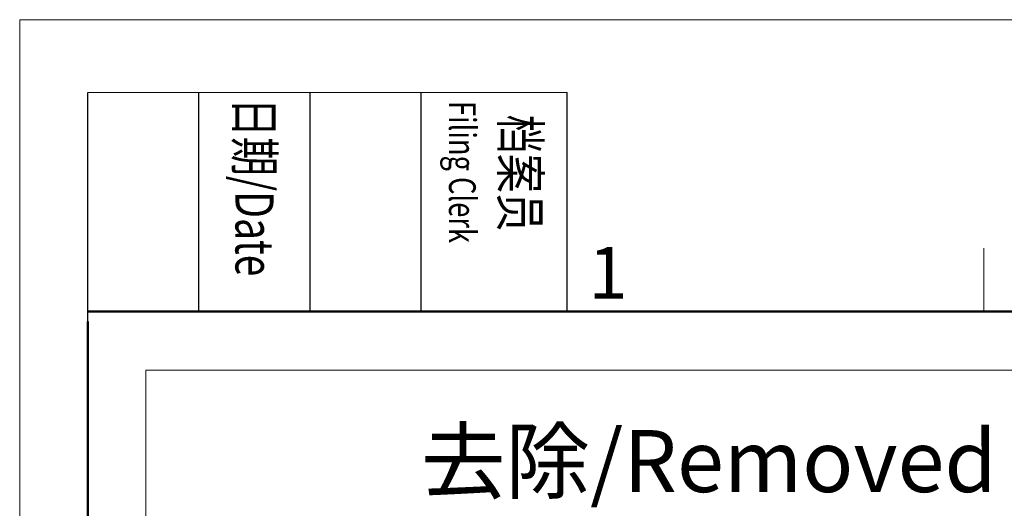
# Model space of a CAD drawing. Units: millimetres. Extents: x 2276 to 2645, y 481 to 691.
# Drawn here: x 2348 to 2398, y 665 to 691 of the extents above; entities that cross this region are included whole.
import ezdxf

# ---------------------------------------------------------------- set-up
doc = ezdxf.new("R2010")
doc.units = ezdxf.units.MM
doc.header["$LTSCALE"] = 65.395
doc.layers.add('Dim', color=3, linetype='CONTINUOUS', lineweight=15)
doc.layers.add('图框', color=7, linetype='CONTINUOUS', lineweight=20)
doc.styles.add('Romans字体', font='romans.shx', dxfattribs={"width": 0.75})
doc.styles.get("Standard").update_dxf_attribs({"font": '仿宋_GB2312_0.ttf', "width": 0.75})

# ---------------------------------------------------------------- blocks, each defined once
blk = doc.blocks.new('A4图框-NEW')
at = {"layer": '图框', "color": 1, "lineweight": 18}
for q in [(833.413, 480.535), (1130.412, 690.535)]:
    blk.add_line((833.413, 690.535), q, dxfattribs=at)
at = {"layer": '图框', "lineweight": -3}
for p, q in [((836.913, 675.021), (836.913, 686.79)), ((842.624, 675.535), (842.624, 686.79)), ((848.335, 675.535), (848.335, 686.79)), ((854.045, 675.535), (854.045, 686.79)), ((861.535, 675.535), (861.535, 686.79)), ((842.624, 675.535), (842.624, 685.016)), ((848.335, 675.535), (848.335, 685.016)), ((854.045, 675.535), (854.045, 685.016)), ((836.913, 675.021), (836.913, 684.502))]:
    blk.add_line(p, q, dxfattribs=at)
at = {"layer": '图框', "lineweight": 18}
blk.add_line((836.913, 686.79), (861.535, 686.79), dxfattribs=at)
at = {"layer": '图框', "color": 6}
blk.add_line((882.948, 678.796), (882.948, 675.535), dxfattribs=at)
at = {"layer": '图框', "lineweight": 50}
for p, q in [((836.913, 675.535), (1126.929, 675.535)), ((836.913, 484.018), (836.913, 675.021))]:
    blk.add_line(p, q, dxfattribs=at)
at = {"layer": '图框', "char_height": 1.959, "width": 11.25543, "attachment_point": 4, "rotation": 270}
for s, insert in [('{\\fSimSun|b0|i0|c134|p2;\\W0.45305; \\W0.75;日期\\Fromans|c134;/Date}', (845.479, 686.79)), ('{\\fSimSun|b0|i0|c134|p2;\\W1.9021; \\W0.75;档案员\\fFangSong_GB2312|b0|i0|c134|p49;\\H0.7x;\\P\\Fromans|c134;\\W1.0325; \\W0.75;Filing Clerk\\fFangSong_GB2312|b0|i0|c134|p49; }', (857.79, 686.79))]:
    blk.add_mtext(s, dxfattribs=dict(at, insert=insert))
at = {"layer": '图框', "color": 6, "insert": (862.629, 678.86), "char_height": 2.652, "width": 2.55791, "attachment_point": 1, "style": 'Romans字体'}
blk.add_mtext('1', dxfattribs=at)

msp = doc.modelspace()

# ---------------------------------------------------------------- linework, layer by layer
at = {"layer": 'Dim'}
msp.add_lwpolyline([(2354.138, 672.526), (2422.603, 672.526), (2422.603, 577.724), (2354.138, 577.724)], close=True, dxfattribs=at)

# ---------------------------------------------------------------- block references
msp.add_blockref('A4图框-NEW', (1514.251, 0), dxfattribs=at)

# ---------------------------------------------------------------- texts
at = {"layer": '图框', "color": 3, "insert": (2383.074, 667.858), "char_height": 3.18566, "width": 24.21758, "attachment_point": 5, "style": 'Romans字体'}
msp.add_mtext('{\\fSimSun|b0|i0|c134|p2;去除/Removed}', dxfattribs=at)

doc.saveas('drawing.dxf')
